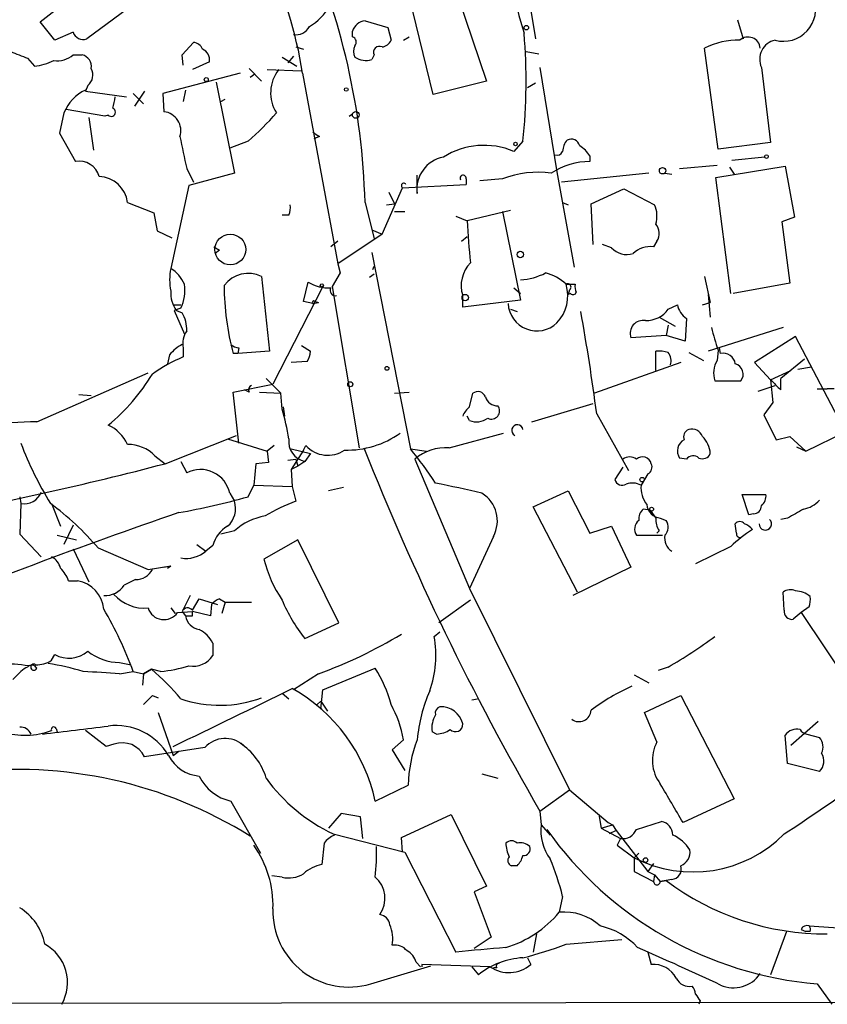
# Model space of a CAD drawing. Extents: x 4 to 1109, y 3859 to 4773.
# Drawn here: x 306 to 367, y 3915 to 3989 of the extents above; entities that cross this region are included whole.
import ezdxf

# ---------------------------------------------------------------- set-up
doc = ezdxf.new("R2010")
doc.units = 0
doc.header["$MEASUREMENT"] = 0
doc.layers.add('MAIN', color=5, linetype='CONTINUOUS')

msp = doc.modelspace()

# ---------------------------------------------------------------- linework, layer by layer
at = {"layer": 'MAIN'}
for p, q in [((308.0173, 3988.4754), (313.6053, 3992.8781)), ((338.4127, 3992.5394), (341.2913, 3984.0728)), ((337.312, 3983.0568), (335.1953, 3991.7774)), ((315.468, 3990.1688), (311.4887, 3987.2054)), ((344.5933, 3989.3221), (344.932, 3987.2054)), ((309.118, 3987.1208), (308.0173, 3988.4754)), ((332.232, 3988.5601), (333.9253, 3988.0521)), ((360.0027, 3988.6448), (360.426, 3987.2054)), ((310.4727, 3987.7134), (309.118, 3987.1208)), ((331.3007, 3987.3748), (331.3007, 3987.7981)), ((333.9253, 3988.0521), (334.1793, 3987.1208)), ((318.6007, 3986.0201), (319.4473, 3986.9514)), ((335.1107, 3987.1208), (335.534, 3987.3748)), ((310.4727, 3986.0201), (311.15, 3986.0201)), ((318.6853, 3985.2581), (318.6007, 3986.0201)), ((327.0673, 3986.6128), (327.66, 3986.4434)), ((332.9093, 3986.0201), (332.74, 3985.6814)), ((344.2547, 3986.2741), (345.186, 3986.1048)), ((358.5633, 3978.9928), (357.5473, 3986.5281)), ((307.086, 3985.7661), (307.594, 3985.1734)), ((320.6327, 3985.5121), (319.3627, 3984.9194)), ((326.0513, 3985.8508), (327.152, 3985.1734)), ((326.898, 3985.9354), (326.4747, 3985.4274)), ((322.9187, 3984.6654), (317.1613, 3983.1414)), ((323.596, 3985.0041), (324.5273, 3984.0728)), ((324.0193, 3984.5808), (323.6807, 3984.3268)), ((324.9507, 3984.9194), (327.4907, 3984.8348)), ((327.5753, 3984.6654), (330.2, 3970.4414)), ((345.2707, 3985.0888), (346.5407, 3977.2994)), ((361.7807, 3985.0888), (362.458, 3979.5008)), ((321.1407, 3983.9881), (322.4953, 3977.2148)), ((341.2913, 3984.0728), (337.312, 3983.0568)), ((344.932, 3983.9034), (344.3393, 3983.5648)), ((311.5733, 3983.7341), (311.404, 3983.3108)), ((311.404, 3983.3108), (314.452, 3982.8874)), ((314.96, 3983.1414), (315.722, 3982.3794)), ((315.8067, 3983.3108), (315.0447, 3982.2101)), ((317.1613, 3983.1414), (317.246, 3981.7868)), ((318.8547, 3983.3954), (318.6853, 3982.5488)), ((321.4793, 3982.5488), (321.818, 3982.7181)), ((309.7953, 3981.7021), (309.4567, 3980.1781)), ((312.8433, 3981.4481), (309.9647, 3981.9561)), ((331.0467, 3981.4481), (331.3007, 3981.6174)), ((311.658, 3981.3634), (311.9967, 3978.9081)), ((313.0973, 3981.5328), (312.8433, 3981.4481)), ((309.4567, 3980.1781), (310.642, 3978.0614)), ((323.5113, 3979.5854), (322.1567, 3979.0774)), ((328.8453, 3979.9241), (328.422, 3979.7548)), ((344.0007, 3979.5854), (343.3233, 3978.8234)), ((362.458, 3979.5008), (358.5633, 3978.9928)), ((348.996, 3978.4848), (348.996, 3978.0614)), ((362.0347, 3978.4001), (359.5793, 3978.1461)), ((318.9393, 3977.5534), (319.4473, 3976.5374)), ((322.4953, 3977.2148), (319.1087, 3976.2834)), ((346.5407, 3977.2994), (347.8107, 3970.1874)), ((353.3987, 3977.2148), (346.8793, 3976.5374)), ((354.584, 3977.2148), (355.092, 3977.1301)), ((355.6847, 3977.5534), (358.4787, 3977.8074)), ((358.394, 3976.8761), (363.5587, 3977.7228)), ((359.41, 3977.6381), (359.7487, 3977.1301)), ((363.5587, 3977.7228), (364.236, 3973.9128)), ((336.1267, 3975.6908), (336.1267, 3977.0454)), ((339.7673, 3976.7914), (339.7673, 3976.3681)), ((342.4767, 3976.7914), (340.7833, 3976.6221)), ((359.4947, 3968.2401), (358.394, 3976.8761)), ((319.1087, 3976.2834), (317.754, 3970.1028)), ((333.502, 3972.6428), (335.026, 3976.1141)), ((334.01, 3975.7754), (334.4333, 3974.9288)), ((335.026, 3976.1141), (339.7673, 3976.3681)), ((349.0807, 3974.9288), (351.536, 3976.0294)), ((351.536, 3976.0294), (353.822, 3974.8441)), ((314.5367, 3975.0134), (316.484, 3974.2514)), ((332.232, 3975.0134), (332.9093, 3972.3041)), ((346.964, 3975.0134), (347.3873, 3974.8441)), ((316.484, 3974.2514), (316.738, 3972.8968)), ((333.8407, 3974.8441), (334.4333, 3974.9288)), ((334.4333, 3974.3361), (335.1953, 3974.3361)), ((343.0693, 3974.4208), (339.852, 3973.6588)), ((342.4767, 3974.3361), (343.8313, 3967.7321)), ((349.25, 3971.8808), (349.0807, 3974.9288)), ((326.5593, 3974.0821), (326.0513, 3974.0821)), ((339.0053, 3973.9974), (339.852, 3973.6588)), ((364.236, 3973.9128), (363.3047, 3973.5741)), ((363.3047, 3973.5741), (363.8973, 3969.0021)), ((316.738, 3972.8968), (317.8387, 3972.3888)), ((332.74, 3972.9814), (333.502, 3972.6428)), ((330.2, 3972.1348), (329.692, 3971.7114)), ((333.502, 3972.6428), (330.2, 3970.4414)), ((339.4287, 3972.1348), (339.852, 3972.4734)), ((353.9913, 3972.1348), (353.7373, 3971.7114)), ((320.9713, 3971.7114), (321.3947, 3971.4574)), ((320.9713, 3971.7114), (321.3947, 3971.4574)), ((321.3947, 3971.4574), (321.056, 3971.2034)), ((332.74, 3971.2881), (335.6187, 3956.6408)), ((350.6047, 3971.6268), (349.9273, 3971.8808)), ((330.2, 3970.4414), (330.3693, 3969.7641)), ((332.8247, 3970.0181), (332.9093, 3970.2721)), ((324.5273, 3969.5101), (325.12, 3963.9221)), ((327.66, 3967.6474), (327.9987, 3969.0868)), ((330.3693, 3969.7641), (329.7767, 3968.7481)), ((332.9093, 3969.6794), (332.5707, 3969.4254)), ((357.5473, 3969.5101), (357.9707, 3967.5628)), ((329.0993, 3968.7481), (325.374, 3961.4668)), ((329.7767, 3968.7481), (331.8087, 3956.7254)), ((343.3233, 3968.6634), (343.8313, 3968.2401)), ((347.218, 3968.9174), (347.8953, 3968.9174)), ((347.472, 3968.4941), (347.3873, 3968.1554)), ((363.8973, 3969.0021), (359.664, 3968.2401)), ((328.3373, 3967.4781), (327.66, 3967.6474)), ((328.5067, 3967.6474), (328.7607, 3967.5628)), ((339.5133, 3967.2241), (339.5133, 3968.0708)), ((343.8313, 3967.7321), (339.5133, 3967.2241)), ((347.5567, 3968.2401), (347.3873, 3968.1554)), ((357.8013, 3968.1554), (357.9707, 3966.4621)), ((317.9233, 3967.3934), (318.516, 3967.3934)), ((318.516, 3967.1394), (318.008, 3966.9701)), ((318.008, 3966.9701), (318.77, 3965.1921)), ((318.1773, 3966.9701), (318.6007, 3966.8008)), ((328.3373, 3967.4781), (328.7607, 3967.5628)), ((343.0693, 3967.0548), (343.5773, 3966.8854)), ((354.838, 3967.0548), (355.5153, 3967.3934)), ((357.378, 3967.3934), (357.9707, 3967.5628)), ((354.1607, 3966.4621), (355.346, 3965.7848)), ((356.1927, 3966.3774), (356.108, 3964.6841)), ((354.838, 3965.8694), (354.6687, 3965.1074)), ((363.3893, 3965.7001), (357.8013, 3963.9221)), ((354.6687, 3965.1074), (352.044, 3964.9381)), ((356.108, 3964.6841), (354.6687, 3965.1074)), ((364.3207, 3965.0228), (361.2727, 3963.0754)), ((368.046, 3957.9108), (364.3207, 3965.0228)), ((318.6853, 3964.1761), (318.6853, 3963.4988)), ((322.834, 3964.1761), (322.7493, 3963.7528)), ((327.4907, 3964.3454), (328.168, 3963.9221)), ((358.5633, 3964.0068), (358.4787, 3963.2448)), ((358.7327, 3963.7528), (358.648, 3964.1761)), ((317.6693, 3963.6681), (317.5, 3962.9908)), ((322.7493, 3963.7528), (322.4107, 3963.7528)), ((325.12, 3963.9221), (322.7493, 3963.7528)), ((353.9067, 3962.4828), (353.9067, 3963.9221)), ((356.362, 3963.8374), (357.4627, 3963.2448)), ((364.998, 3963.3294), (363.22, 3961.8901)), ((327.914, 3963.1601), (326.7287, 3963.0754)), ((355.7693, 3963.0754), (349.3347, 3960.7894)), ((361.2727, 3963.0754), (362.458, 3961.8054)), ((362.458, 3961.8054), (363.982, 3962.4828)), ((365.506, 3962.7368), (364.49, 3962.5674)), ((307.7633, 3958.6728), (316.0607, 3962.3134)), ((324.866, 3961.8901), (325.9667, 3960.7894)), ((362.458, 3961.8054), (362.6273, 3960.1121)), ((363.22, 3961.0434), (363.22, 3961.8901)), ((322.4107, 3960.8741), (325.374, 3961.4668)), ((323.596, 3960.8741), (323.2573, 3961.0434)), ((358.3093, 3961.7208), (360.2567, 3961.7208)), ((361.5267, 3960.9588), (362.7967, 3961.3821)), ((365.9293, 3961.1281), (366.6913, 3961.1281)), ((367.1993, 3961.1281), (366.6913, 3961.1281)), ((310.896, 3960.7048), (311.8273, 3960.6201)), ((322.834, 3957.0641), (322.4107, 3960.8741)), ((324.358, 3960.8741), (325.9667, 3960.7894)), ((326.0513, 3959.6041), (325.9667, 3960.7894)), ((334.4333, 3960.7894), (335.534, 3960.8741)), ((340.0213, 3959.7734), (340.2753, 3960.7894)), ((326.136, 3959.7734), (326.2207, 3959.0961)), ((344.678, 3958.6728), (349.25, 3960.0274)), ((362.6273, 3960.1121), (361.95, 3959.1808)), ((340.0213, 3958.7574), (339.852, 3959.0961)), ((349.504, 3959.2654), (351.8747, 3955.0321)), ((361.95, 3959.1808), (362.8813, 3957.3181)), ((317.3307, 3955.5401), (322.6647, 3957.6568)), ((321.9873, 3957.4028), (324.9507, 3956.4714)), ((338.4973, 3956.7254), (342.5613, 3957.8261)), ((362.8813, 3957.3181), (363.8973, 3957.5721)), ((363.8973, 3957.5721), (365.0827, 3956.4714)), ((365.0827, 3956.4714), (368.046, 3957.9108)), ((325.4587, 3956.8948), (324.9507, 3956.4714)), ((326.7287, 3956.6408), (328.168, 3956.3021)), ((327.66, 3956.5561), (327.8293, 3956.8948)), ((335.6187, 3956.6408), (336.804, 3956.4714)), ((364.4053, 3956.8101), (365.0827, 3956.4714)), ((316.5687, 3956.1328), (317.3307, 3955.5401)), ((324.9507, 3956.4714), (325.0353, 3955.6248)), ((326.4747, 3955.7941), (327.0673, 3955.8788)), ((327.66, 3956.5561), (326.7287, 3955.1168)), ((327.0673, 3955.8788), (327.2367, 3955.3708)), ((328.168, 3956.3021), (327.7447, 3955.7094)), ((335.9573, 3955.8788), (340.0213, 3946.2268)), ((356.1927, 3955.8788), (355.6847, 3955.9634)), ((318.516, 3955.7094), (318.9393, 3954.8628)), ((324.104, 3955.5401), (323.9347, 3953.9314)), ((325.0353, 3955.6248), (324.104, 3955.5401)), ((327.2367, 3955.3708), (326.7287, 3955.1168)), ((326.7287, 3955.1168), (326.8133, 3953.8468)), ((327.7447, 3955.7094), (327.2367, 3955.3708)), ((351.4513, 3955.2861), (350.8587, 3954.3548)), ((353.314, 3954.7781), (352.806, 3953.9314)), ((323.5113, 3953.0848), (323.9347, 3953.9314)), ((323.9347, 3953.9314), (326.8133, 3953.8468)), ((326.8133, 3953.8468), (327.0673, 3952.7461)), ((330.6233, 3953.7621), (329.5227, 3953.5081)), ((306.4933, 3953.0848), (306.578, 3952.5768)), ((322.1567, 3953.3388), (322.4953, 3952.7461)), ((344.7627, 3952.3228), (347.3873, 3953.5081)), ((347.3873, 3953.5081), (348.996, 3950.3754)), ((360.8493, 3951.7301), (360.3413, 3953.2541)), ((360.3413, 3953.2541), (362.1193, 3953.2541)), ((306.578, 3952.5768), (306.4933, 3950.2908)), ((308.864, 3952.5768), (309.5413, 3950.8834)), ((348.0647, 3945.9728), (344.7627, 3952.3228)), ((353.4833, 3952.0688), (352.9753, 3952.1534)), ((353.4833, 3952.0688), (353.9067, 3951.4761)), ((354.2453, 3951.4761), (354.6687, 3951.3068)), ((361.188, 3951.8148), (360.8493, 3951.7301)), ((363.728, 3951.4761), (363.22, 3951.3914)), ((310.4727, 3950.9681), (309.7953, 3949.5288)), ((348.996, 3950.3754), (350.6047, 3950.8834)), ((350.6047, 3950.8834), (352.044, 3947.8354)), ((359.918, 3950.3754), (359.8333, 3951.0528)), ((306.4933, 3950.2908), (308.102, 3948.5974)), ((309.2873, 3950.2061), (310.7267, 3949.8674)), ((322.4953, 3950.5448), (321.4793, 3950.2908)), ((341.7993, 3950.1214), (340.0213, 3946.2268)), ((352.4673, 3950.2061), (354.4147, 3950.2061)), ((354.1607, 3950.5448), (353.9913, 3950.3754)), ((312.3353, 3949.2748), (316.0607, 3947.6661)), ((319.7013, 3949.5288), (320.3787, 3949.0208)), ((320.8867, 3949.4441), (320.3787, 3949.0208)), ((327.2367, 3949.8674), (324.6967, 3948.4281)), ((330.2847, 3943.6868), (327.2367, 3949.8674)), ((359.4947, 3949.3594), (356.87, 3948.0894)), ((310.4727, 3949.1901), (311.658, 3946.7348)), ((316.0607, 3947.6661), (317.754, 3947.9201)), ((317.246, 3947.8354), (317.754, 3947.9201)), ((317.5, 3947.7508), (317.754, 3947.9201)), ((352.044, 3947.8354), (347.726, 3945.7188)), ((310.134, 3946.8194), (310.8113, 3946.8194)), ((315.1293, 3946.9041), (314.2827, 3946.4808)), ((319.1933, 3945.7188), (318.6007, 3944.5334)), ((340.0213, 3946.2268), (347.472, 3931.2408)), ((363.474, 3944.6181), (363.3893, 3945.9728)), ((319.3627, 3944.6181), (319.8707, 3945.4648)), ((319.8707, 3945.4648), (321.2253, 3945.0414)), ((320.802, 3945.0414), (320.7173, 3944.1948)), ((321.3947, 3945.4648), (321.818, 3945.2108)), ((321.818, 3945.2108), (321.564, 3944.3641)), ((321.818, 3945.2108), (323.7653, 3945.2108)), ((340.106, 3945.3801), (337.7353, 3943.6868)), ((365.3367, 3944.8721), (364.744, 3944.4488)), ((317.754, 3944.7874), (318.0927, 3944.3641)), ((318.262, 3944.4488), (319.3627, 3944.5334)), ((318.6007, 3944.5334), (318.8547, 3944.1948)), ((319.3627, 3944.1948), (319.3627, 3944.5334)), ((320.7173, 3944.1948), (319.3627, 3944.5334)), ((364.744, 3944.4488), (364.1513, 3943.9408)), ((364.744, 3944.4488), (368.808, 3938.3528)), ((327.7447, 3942.5014), (330.2847, 3943.6868)), ((337.3967, 3942.6708), (337.82, 3943.0094)), ((337.3967, 3942.6708), (337.82, 3943.0094)), ((320.8867, 3942.1628), (320.8867, 3941.2314)), ((308.864, 3940.8928), (309.118, 3941.3161)), ((313.944, 3940.7234), (314.7907, 3940.5541)), ((305.9853, 3939.4534), (306.578, 3940.0461)), ((313.944, 3939.8768), (314.96, 3940.0461)), ((314.96, 3940.0461), (315.722, 3939.8768)), ((315.722, 3939.8768), (315.6373, 3939.0301)), ((315.722, 3939.8768), (316.3147, 3940.2154)), ((316.3147, 3940.2154), (315.722, 3939.8768)), ((316.992, 3940.0461), (316.3147, 3940.2154)), ((328.7607, 3939.8768), (326.898, 3938.6914)), ((329.0993, 3938.6914), (332.994, 3940.3001)), ((352.298, 3939.7921), (353.3987, 3939.1994)), ((354.838, 3940.3848), (354.076, 3940.1308)), ((316.3993, 3938.2681), (316.8227, 3938.0988)), ((326.0513, 3938.4374), (326.5593, 3938.0141)), ((328.93, 3937.2521), (329.0993, 3938.6914)), ((353.06, 3936.9981), (355.7693, 3938.2681)), ((355.7693, 3938.2681), (359.7487, 3930.5634)), ((328.93, 3937.8448), (328.676, 3937.5908)), ((328.93, 3937.8448), (329.438, 3937.0828)), ((340.1907, 3937.9294), (340.614, 3938.0141)), ((316.8227, 3936.9981), (317.9233, 3933.7808)), ((353.9913, 3934.7968), (353.06, 3936.9981)), ((366.014, 3936.3208), (363.982, 3934.5428)), ((309.2027, 3935.8128), (309.2873, 3935.5588)), ((312.928, 3934.4581), (311.404, 3935.6434)), ((337.566, 3935.3894), (337.2273, 3935.5588)), ((363.728, 3933.1881), (363.5587, 3935.3048)), ((365.1673, 3935.3894), (366.0987, 3935.1354)), ((313.5207, 3934.6274), (312.928, 3934.4581)), ((335.1107, 3934.9661), (334.264, 3934.2041)), ((320.294, 3934.3734), (315.8067, 3933.6961)), ((317.9233, 3933.7808), (318.3467, 3934.1194)), ((334.264, 3934.2041), (335.1953, 3932.6801)), ((366.0987, 3932.5954), (363.728, 3933.1881)), ((340.9527, 3932.4261), (342.138, 3932.0874)), ((332.994, 3930.3941), (335.4493, 3931.5794)), ((345.2707, 3929.6321), (347.472, 3931.2408)), ((347.472, 3931.2408), (350.3507, 3928.7854)), ((322.2413, 3930.3941), (324.4427, 3926.4994)), ((359.7487, 3930.5634), (355.9387, 3928.7854)), ((330.454, 3929.4628), (329.5227, 3928.3621)), ((331.8933, 3929.2088), (330.454, 3929.4628)), ((345.2707, 3929.6321), (345.3553, 3928.6161)), ((332.0627, 3927.6001), (331.8933, 3929.2088)), ((334.9413, 3927.6848), (338.6667, 3929.3781)), ((338.6667, 3929.3781), (341.2913, 3924.0441)), ((349.6733, 3929.3781), (349.8427, 3928.3621)), ((350.3507, 3928.7854), (350.6893, 3928.6161)), ((352.4673, 3928.2774), (354.33, 3928.8701)), ((345.3553, 3928.6161), (346.0327, 3927.8541)), ((349.8427, 3928.3621), (350.6893, 3928.6161)), ((349.8427, 3928.3621), (351.282, 3927.6001)), ((350.9433, 3928.1928), (350.4353, 3927.9388)), ((350.6893, 3928.6161), (350.9433, 3928.1928)), ((350.9433, 3928.1928), (353.314, 3925.1448)), ((329.184, 3927.2614), (329.0147, 3925.6528)), ((329.8613, 3927.9388), (335.1953, 3926.5841)), ((335.026, 3926.5841), (334.9413, 3927.6848)), ((351.282, 3927.6001), (351.028, 3927.0921)), ((335.1953, 3926.5841), (339.0053, 3919.1334)), ((351.028, 3927.0921), (352.298, 3926.1608)), ((352.6367, 3926.4994), (352.298, 3926.1608)), ((352.298, 3926.1608), (352.298, 3925.1448)), ((343.5773, 3925.5681), (343.154, 3925.5681)), ((352.298, 3925.1448), (353.7373, 3924.3828)), ((353.7373, 3925.7374), (353.314, 3925.1448)), ((353.314, 3925.1448), (353.822, 3924.8908)), ((326.0513, 3924.7214), (325.2893, 3924.8061)), ((353.822, 3924.8908), (353.7373, 3924.3828)), ((353.822, 3924.8908), (354.2453, 3924.3828)), ((354.2453, 3924.3828), (354.6687, 3924.4674)), ((354.6687, 3924.4674), (354.2453, 3924.3828)), ((355.092, 3924.5521), (354.6687, 3924.4674)), ((341.2913, 3924.0441), (340.36, 3923.6208)), ((340.36, 3923.6208), (341.63, 3920.2341)), ((346.964, 3923.2821), (346.71, 3922.0968)), ((363.6433, 3920.6574), (362.458, 3917.4401)), ((364.744, 3920.8268), (365.0827, 3920.6574)), ((365.4213, 3920.6574), (365.0827, 3920.6574)), ((365.3367, 3921.0808), (367.8767, 3920.9114)), ((341.63, 3920.2341), (340.36, 3919.3874)), ((345.0167, 3920.4881), (344.7627, 3919.1334)), ((347.218, 3919.7261), (351.3667, 3920.0648)), ((344.3393, 3918.7101), (344.5933, 3918.2021)), ((353.314, 3919.1334), (353.568, 3918.2021)), ((332.6553, 3916.7628), (337.1427, 3918.1174)), ((336.042, 3918.3714), (336.3807, 3918.0328)), ((341.5453, 3918.0328), (336.4653, 3918.2021)), ((336.4653, 3918.2021), (336.4653, 3918.0328)), ((340.1907, 3918.0328), (340.6987, 3917.4401)), ((342.0533, 3917.9481), (341.7993, 3917.9481)), ((365.9293, 3916.7628), (367.03, 3915.2388)), ((357.2087, 3915.4928), (357.124, 3915.2388)), ((300.228, 3915.3234), (388.366, 3915.4081))]:
    msp.add_line(p, q, dxfattribs=at)
for centre, radius in [((344.2546, 3988.0522), 0.1693), ((320.3998, 3984.1787), 0.1496), ((330.835, 3983.4378), 0.1338), ((331.5469, 3981.5482), 0.2558), ((343.4503, 3979.3738), 0.1338), ((362.1616, 3978.4425), 0.1338), ((354.4146, 3977.3841), 0.2394), ((322.1929, 3971.5093), 1.1475), ((343.8101, 3971.14), 0.2413), ((329.0146, 3968.8328), 0.1197), ((339.7038, 3967.9227), 0.2413), ((333.8688, 3962.6521), 0.1411), ((331.1313, 3961.4668), 0.1893), ((352.8906, 3954.3548), 0.1693), ((353.5962, 3952.1535), 0.1411), ((353.1446, 3925.9915), 0.1693)]:
    msp.add_circle(centre, radius, dxfattribs=at)
for centre, radius, start, end in [((296.3485, 3979.807), 31.6025, 8.843423, 42.129183), ((373.2223, 3996.5517), 30.4726, 176.238518, 197.026657), ((279.8866, 3973.6404), 52.3634, 1.502502, 24.168844), ((325.84, 3991.9041), 4.3846, 300.772371, 329.227629), ((363.4303, 3989.4274), 2.3921, 254.640262, 20.200019), ((332.3506, 3987.465), 1.1015, 96.181077, 162.397417), ((311.2418, 3987.9816), 0.8145, 199.224648, 287.645249), ((327.1096, 3988.6025), 1.0793, 258.694232, 334.439202), ((302.9859, 3984.0389), 41.2559, 353.802945, 4.991932), ((319.3687, 3986.141), 0.8142, 21.801409, 84.460259), ((331.1595, 3986.9797), 0.4196, 317.723556, 70.334234), ((332.4854, 3986.2741), 1.1001, 157.369719, 202.630281), ((333.4235, 3987.4229), 0.8139, 275.534773, 338.212969), ((360.0784, 3981.4272), 5.6944, 89.05817, 116.390909), ((360.779, 3986.426), 0.9226, 6.353221, 131.141525), ((363.1292, 3985.6845), 1.4743, 103.034233, 203.833449), ((433.4509, 4303.5198), 341.9583, 248.083996, 248.313179), ((309.2786, 3987.4217), 1.8413, 262.344286, 310.4295), ((310.9299, 3985.1397), 0.9075, 351.407427, 75.963757), ((319.8055, 3985.6651), 0.8412, 349.520925, 67.700258), ((333.3073, 3986.2148), 0.4431, 63.932306, 206.067694), ((306.8126, 3990.4877), 5.3714, 278.364676, 294.420296), ((332.2784, 3987.0661), 1.4596, 236.368723, 288.43619), ((310.9443, 3984.5203), 1.0069, 308.661586, 28.718549), ((327.9857, 3983.1911), 2.7886, 141.699906, 212.274364), ((312.7231, 3980.5314), 3.1532, 114.729834, 158.205676), ((308.2441, 3983.5193), 5.3983, 344.10461, 353.277824), ((313.3222, 3981.7498), 0.3125, 223.975813, 68.641257), ((317.0783, 3980.3716), 1.4251, 341.698548, 83.242013), ((311.3664, 3993.847), 18.7321, 310.417067, 319.582933), ((413.2585, 4107.0818), 152.6259, 236.192738, 236.421942), ((911.3735, 4105.7416), 606.144, 191.9800052, 192.2091829), ((348.3183, 3978.7727), 1.3552, 138.535683, 177.856058), ((347.599, 3979.0858), 0.6551, 14.227158, 116.889681), ((341.1006, 3973.6277), 5.6512, 66.838952, 122.38239), ((346.5406, 3978.9928), 0.456, 248.20559, 338.193924), ((346.9203, 3977.1711), 2.4565, 32.329512, 57.670488), ((310.9391, 3976.5549), 1.5355, 15.327771, 101.156258), ((338.5171, 3976.0272), 2.4139, 100.577226, 188.010605), ((348.9555, 3972.8814), 5.1802, 89.55204, 123.223161), ((345.1862, 3969.3575), 7.9123, 83.241894, 110.025733), ((312.3135, 3974.721), 2.2423, 7.492658, 87.2777), ((335.1248, 3976.2693), 0.184, 32.480746, 237.519254), ((339.5415, 3976.8197), 0.2275, 352.856246, 209.754253), ((325.4591, 3974.5901), 1.2118, 335.215613, 12.09905), ((351.927, 3974.0104), 2.0703, 342.99087, 23.746961), ((371.6572, 3974.6609), 31.821, 181.804646, 187.466092), ((353.1134, 3972.7141), 1.0519, 326.580372, 41.045009), ((351.7477, 3972.7018), 1.5691, 223.243962, 287.261663), ((353.4893, 3969.9153), 1.8131, 82.138483, 134.729623), ((321.9037, 3969.2561), 4.2352, 168.467733, 191.532267), ((316.3704, 3967.8888), 2.6108, 23.202625, 57.997408), ((341.8102, 3968.8155), 2.4146, 134.892617, 197.96371), ((323.5528, 3967.4284), 2.2985, 64.914437, 142.336871), ((329.4804, 3971.4149), 2.7596, 237.525623, 274.397591), ((343.6017, 3973.7668), 4.5165, 272.913909, 297.597066), ((344.8832, 3966.5098), 3.3538, 45.879471, 76.009749), ((319.919, 3968.2642), 2.1699, 176.163091, 216.612707), ((315.6801, 3968.4517), 3.1248, 335.167872, 8.57093), ((341.5515, 3968.8903), 19.8183, 180.166236, 195.024402), ((330.0221, 3968.4517), 0.3922, 147.327102, 283.7492), ((344.4005, 3968.0613), 2.9447, 316.619602, 16.901453), ((347.3451, 3968.7058), 0.2468, 300.93987, 120.991622), ((348.8271, 3968.7482), 0.947, 169.708141, 206.556934), ((328.422, 3967.5627), 0.1197, 45, 224.966157), ((347.7472, 3968.3882), 0.2413, 217.862488, 344.765709), ((345.0546, 3967.604), 2.1583, 183.344169, 313.515033), ((187.8188, 3938.0173), 163.0754, 7.486707, 10.196407), ((353.1659, 3968.2822), 2.0742, 269.414383, 323.719581), ((357.1245, 3967.7325), 1.6445, 191.899604, 235.486632), ((316.5351, 3965.5648), 2.4072, 357.173492, 30.895178), ((352.9652, 3965.2517), 0.9731, 79.370217, 198.799885), ((320.2943, 3964.5147), 1.6442, 145.496143, 191.883992), ((373.549, 3969.4254), 15.9353, 193.51955, 199.879216), ((320.0409, 3961.7195), 3.0695, 117.982668, 140.592127), ((322.8936, 3965.1336), 0.9594, 227.162672, 266.438195), ((354.1608, 3961.5534), 2.3823, 73.485048, 96.122934), ((322.6267, 3953.7119), 10.5507, 111.935731, 126.173582), ((326.6434, 3964.007), 1.527, 326.315136, 356.812677), ((353.9917, 3963.2025), 1.058, 343.730264, 36.877479), ((360.0446, 3962.2993), 1.8292, 148.876164, 198.43693), ((358.9365, 3962.8714), 0.9047, 7.583762, 103.019302), ((359.6152, 3962.2125), 0.8083, 322.530384, 74.34574), ((303.1261, 3970.3964), 15.5848, 309.776952, 328.394136), ((553.3638, 4151.9492), 269.4433, 224.885424, 225.114577), ((323.9348, 3961.0434), 0.3787, 116.585347, 206.551521), ((340.6458, 3960.3132), 0.6034, 21.610947, 127.884145), ((342.0982, 3960.7824), 0.9251, 195.485985, 272.465611), ((310.3427, 3954.8197), 16.421, 9.050462, 16.939269), ((341.122, 3958.4187), 1.7455, 129.094018, 157.164754), ((341.6509, 3959.4793), 0.6171, 243.547057, 37.870912), ((340.5372, 3960.1332), 1.4693, 249.444868, 304.810572), ((308.4657, 3925.6953), 32.985, 91.22018, 104.310294), ((311.8413, 3955.7234), 2.9737, 24.984534, 65.015466), ((343.5849, 3958.0357), 0.4182, 6.095068, 244.973173), ((356.5336, 3957.5476), 0.5595, 107.861719, 204.215139), ((356.609, 3957.3041), 0.8144, 19.213678, 107.656219), ((328.0571, 3957.1897), 1.5129, 171.902569, 258.083255), ((330.8772, 3963.4145), 6.8605, 268.586772, 305.454671), ((356.0989, 3956.2019), 1.8744, 3.064196, 46.969422), ((333.0136, 3967.2488), 28.3296, 201.069906, 211.191672), ((314.5506, 3954.1509), 2.8285, 44.481487, 90.281564), ((329.4631, 3958.378), 2.2066, 222.233866, 304.344704), ((522.4955, 4032.2009), 204.7657, 201.62896, 210.0601), ((316.6347, 3940.7667), 24.7463, 32.60418, 39.901798), ((338.2433, 3953.2539), 3.4808, 85.815284, 131.052291), ((356.4347, 3956.4956), 0.9196, 116.57341, 215.359512), ((351.9593, 3955.2013), 0.8468, 53.136869, 126.863131), ((352.9163, 3955.38), 0.6711, 13.802249, 131.992289), ((356.6946, 3955.5221), 0.6157, 45.783022, 144.598617), ((357.378, 3956.5561), 0.6448, 246.802576, 336.802576), ((253.5451, 4199.809), 252.4597, 280.480099, 284.63477), ((353.0599, 3955.2861), 0.5681, 296.574073, 26.56054), ((319.9688, 3952.8781), 2.2358, 11.890902, 117.416591), ((315.2477, 3844.5241), 111.8096, 76.708829, 78.530145), ((351.409, 3954.5029), 0.5699, 195.062887, 301.327573), ((352.1665, 3952.815), 1.2866, 60.194911, 111.005858), ((354.971, 3953.7862), 2.1699, 176.163091, 216.612707), ((306.8316, 3953.9152), 1.3623, 259.270793, 338.837475), ((310.4965, 3997.9449), 46.7099, 279.675212, 286.178487), ((339.6884, 3951.286), 2.4109, 331.114136, 58.371479), ((361.1332, 3953.1574), 0.9908, 310.805138, 5.600693), ((295.6967, 3934.9221), 21.9737, 40.781536, 53.460575), ((320.8442, 3952.1958), 1.7404, 311.055855, 18.432867), ((332.0868, 3939.3972), 14.2614, 110.60744, 120.814174), ((354.4148, 3952.6616), 1.1976, 188.136869, 261.863132), ((361.2021, 3952.3934), 0.5788, 268.604026, 1.386077), ((364.5358, 3954.1898), 2.0711, 280.502056, 318.991821), ((466.1429, 3523.9649), 452.738, 109.053432, 111.959465), ((325.6557, 3946.9049), 4.8205, 100.450918, 130.966659), ((353.6225, 3951.4036), 0.9905, 130.799562, 185.608144), ((355.4298, 3951.3912), 1.5255, 176.809544, 213.700485), ((533.6501, 3655.4819), 341.3006, 119.629767, 119.858944), ((323.196, 3948.8187), 2.3925, 120.345215, 164.846751), ((353.1381, 3950.6663), 0.8134, 128.05476, 214.451935), ((354.0259, 3950.8027), 0.8169, 313.090352, 38.104439), ((360.172, 3950.7986), 0.4235, 36.888839, 143.111161), ((360.1192, 3949.8785), 1.2378, 37.344798, 71.562124), ((362.0706, 3951.0458), 0.4594, 179.126846, 48.785918), ((355.7271, 3949.9945), 1.1625, 169.512651, 236.885427), ((365.7528, 3943.0866), 8.8607, 121.65033, 134.932786), ((360.2143, 3950.3331), 0.2993, 171.875312, 278.143638), ((308.2855, 3947.4403), 1.2937, 13.888001, 63.43693), ((318.8941, 3950.7954), 2.3137, 260.594674, 309.915276), ((333.9589, 3950.7194), 9.5414, 193.894971, 214.027662), ((307.6649, 3945.9025), 2.6338, 20.372473, 44.567756), ((315.1391, 3948.3271), 1.423, 269.605418, 332.322095), ((310.3811, 3944.4694), 2.3891, 5.606547, 79.626082), ((312.8574, 3947.4263), 1.7104, 266.691767, 326.440933), ((315.7706, 3947.7452), 2.972, 220.796183, 275.601634), ((363.9247, 3945.248), 0.9011, 63.929748, 126.452783), ((364.2959, 3944.3505), 1.7071, 48.757242, 89.167593), ((363.8549, 3945.4223), 1.5807, 339.629778, 7.700518), ((321.7334, 3944.3641), 1.1516, 107.103826, 143.975919), ((337.2178, 3950.0114), 12.0888, 202.526204, 218.406364), ((287.9579, 3930.1304), 28.7652, 20.164224, 30.43755), ((317.2436, 3945.1531), 1.2381, 197.17928, 325.333234), ((319.0075, 3944.3439), 0.4488, 37.666685, 155.022443), ((319.1087, 4071.1947), 127.0002, 269.885409, 270.114592), ((320.0397, 3944.3638), 1.197, 188.116564, 261.883436), ((364.0666, 3944.5334), 0.5986, 171.865837, 278.134163), ((318.8958, 3941.1879), 2.2168, 26.089977, 63.910023), ((316.9103, 3972.5204), 34.728, 289.952096, 301.278988), ((329.6477, 3941.2705), 7.8745, 340.228562, 10.243216), ((336.3429, 3972.2483), 36.8422, 300.13293, 306.600262), ((310.1669, 3943.1711), 2.131, 240.51424, 311.29772), ((313.9451, 3944.4687), 3.7453, 230.70801, 269.983172), ((319.3982, 3942.2492), 1.8032, 260.761254, 325.636632), ((304.6554, 3922.3462), 18.2969, 82.098455, 95.654226), ((307.3973, 3940.1234), 0.4064, 25.770641, 139.97967), ((307.5451, 3940.3685), 0.2287, 54.252619, 342.595155), ((307.7916, 3942.4024), 1.8517, 266.504536, 305.389486), ((305.9877, 3922.9181), 17.9137, 72.968052, 81.582488), ((315.7623, 3951.6989), 11.7175, 276.02403, 286.594099), ((307.7644, 3938.817), 1.7083, 113.398533, 133.987259), ((307.2056, 3853.8051), 86.3351, 85.523546, 87.325139), ((303.1508, 3924.8502), 20.2331, 40.587811, 49.412189), ((324.6648, 3935.0422), 9.8499, 14.995491, 32.262624), ((146.7357, 4107.2544), 239.4621, 314.885409, 315.114591), ((-757.1226, 6159.0985), 2470.7789, 295.7919143, 296.021099), ((320.5937, 3927.7202), 12.6853, 12.16848, 60.639663), ((347.5598, 3933.9809), 11.4755, 156.227162, 175.07494), ((358.6447, 3924.2735), 16.0538, 113.946689, 126.566032), ((321.4039, 3946.4121), 8.8807, 251.022957, 290.591762), ((326.0645, 3933.2336), 9.2106, 10.841826, 28.233345), ((339.2602, 3935.8126), 2.0487, 150.26275, 187.116344), ((337.947, 3936.9557), 0.4827, 105.254078, 195.242626), ((337.9097, 3935.7771), 1.6467, 13.138314, 93.122509), ((348.1813, 3937.2106), 0.9004, 233.149193, 357.250081), ((338.9729, 3936.1041), 0.5425, 223.886948, 5.002223), ((306.9205, 3940.8992), 5.6036, 252.36954, 290.293484), ((306.5654, 3935.0579), 0.8426, 23.169124, 94.908771), ((239.9635, 4521.2666), 589.836, 276.6419651, 277.1224368), ((309.0334, 3935.728), 0.1894, 26.605648, 206.537987), ((313.6901, 3931.5161), 4.5052, 30.177892, 97.561027), ((337.5234, 3937.2103), 1.8214, 271.340192, 305.534752), ((364.4264, 3934.6912), 1.0627, 77.340787, 144.733698), ((365.2523, 3936.0672), 0.6831, 209.762567, 262.852096), ((314.1398, 3932.8758), 1.8578, 26.202311, 109.465867), ((321.8181, 3933.0187), 2.0391, 48.369728, 138.367627), ((320.3925, 3930.8031), 4.6542, 16.018277, 57.127344), ((345.4542, 3931.3393), 10.0078, 158.752488, 178.625266), ((356.5741, 3933.4296), 2.9224, 152.105583, 217.16634), ((365.2945, 3934.4158), 1.0791, 334.43462, 41.822252), ((365.3732, 3933.374), 1.0642, 312.978098, 32.774691), ((320.1103, 3935.0927), 2.846, 207.449211, 265.170654), ((306.3138, 3899.9954), 32.7567, 57.982528, 96.959568), ((322.9126, 3933.6882), 3.3619, 205.199854, 258.481499), ((335.5451, 3939.8643), 13.2107, 216.063437, 244.517113), ((-364.5796, 3506.8767), 834.9572, 30.3516518, 30.5808357), ((271.205, 4068.8539), 168.4358, 303.216151, 305.413057), ((354.1413, 3927.852), 1.0354, 0.116207, 79.499656), ((348.9678, 3928.2192), 3.6342, 173.730145, 216.135518), ((368.2076, 3944.1389), 27.4708, 215.267579, 265.24268), ((351.436, 3928.7063), 1.1169, 262.074488, 337.418411), ((330.7494, 3926.035), 1.9886, 113.828505, 141.923362), ((343.154, 3926.8172), 0.6136, 46.380115, 133.619885), ((345.1427, 3927.3246), 2.4128, 181.500939, 206.569299), ((343.7892, 3926.2036), 1.0788, 48.167539, 101.327639), ((356.6693, 3934.6975), 9.5908, 242.884844, 315.194317), ((354.1008, 3925.3297), 2.7441, 31.253087, 66.916283), ((317.7148, 3922.6148), 7.6638, 358.025891, 35.74765), ((319.3218, 3926.3725), 13.7715, 353.114117, 2.642405), ((344.049, 3926.823), 0.4953, 264.40337, 21.85726), ((355.34, 3926.5997), 1.1173, 292.594621, 7.906739), ((343.2951, 3925.9632), 0.4195, 137.724474, 250.347095), ((342.3741, 3926.7353), 1.6763, 315.870102, 346.011837), ((327.3283, 3918.2893), 20.2605, 14.266357, 22.602375), ((329.4385, 3923.112), 2.5759, 99.469636, 133.664562), ((355.0497, 3925.314), 0.7631, 273.177748, 19.44878), ((326.5593, 3926.7252), 2.0672, 255.774188, 302.171671), ((331.6346, 3923.1391), 2.0861, 324.48978, 49.333165), ((353.9913, 3924.3827), 0.2433, 179.976451, 0.02354), ((366.5929, 3940.3425), 19.8546, 233.088836, 270.28396), ((304.4233, 3919.0173), 3.996, 10.216871, 58.800919), ((331.0215, 3922.1718), 5.6503, 178.184593, 286.807054), ((340.3085, 3927.4732), 8.3597, 286.842816, 319.974254), ((347.1171, 3918.2381), 3.8801, 47.10757, 96.022532), ((333.2057, 3921.0384), 0.898, 8.130102, 81.869898), ((331.5132, 3920.1072), 2.79, 350.389126, 22.289544), ((348.5892, 3915.8201), 5.389, 42.662755, 77.473729), ((365.1674, 3920.6574), 0.456, 68.20559, 158.193924), ((364.9558, 3920.7845), 0.4826, 344.728219, 37.879149), ((306.8006, 3916.8625), 3.2588, 330.114892, 61.490852), ((334.4696, 3918.5332), 1.1271, 37.421984, 100.51036), ((334.7862, 3918.0611), 1.2936, 13.879402, 63.434949), ((361.4841, 3692.544), 227.7017, 94.724204, 95.66549), ((337.8914, 3943.658), 25.685, 283.759941, 291.291566), ((243.6391, 3670.309), 271.927, 64.959936, 66.389145), ((344.3439, 3912.8902), 5.83, 93.374829, 128.700328), ((342.9575, 3920.1308), 2.529, 236.054823, 310.302479), ((342.2226, 3918.0751), 0.2117, 89.972935, 216.875312), ((353.7431, 3916.3077), 1.9025, 27.497089, 95.280863), ((356.4044, 3917.6518), 1.0793, 205.560798, 281.305768), ((359.7063, 3918.8794), 2.407, 246.140955, 325.752725), ((355.913, 3915.9414), 0.9588, 3.551733, 42.844497), ((484.0508, 4000.4294), 152.6537, 213.578079, 213.807241)]:
    msp.add_arc(centre, radius, start, end, dxfattribs=at)

doc.saveas('drawing.dxf')
